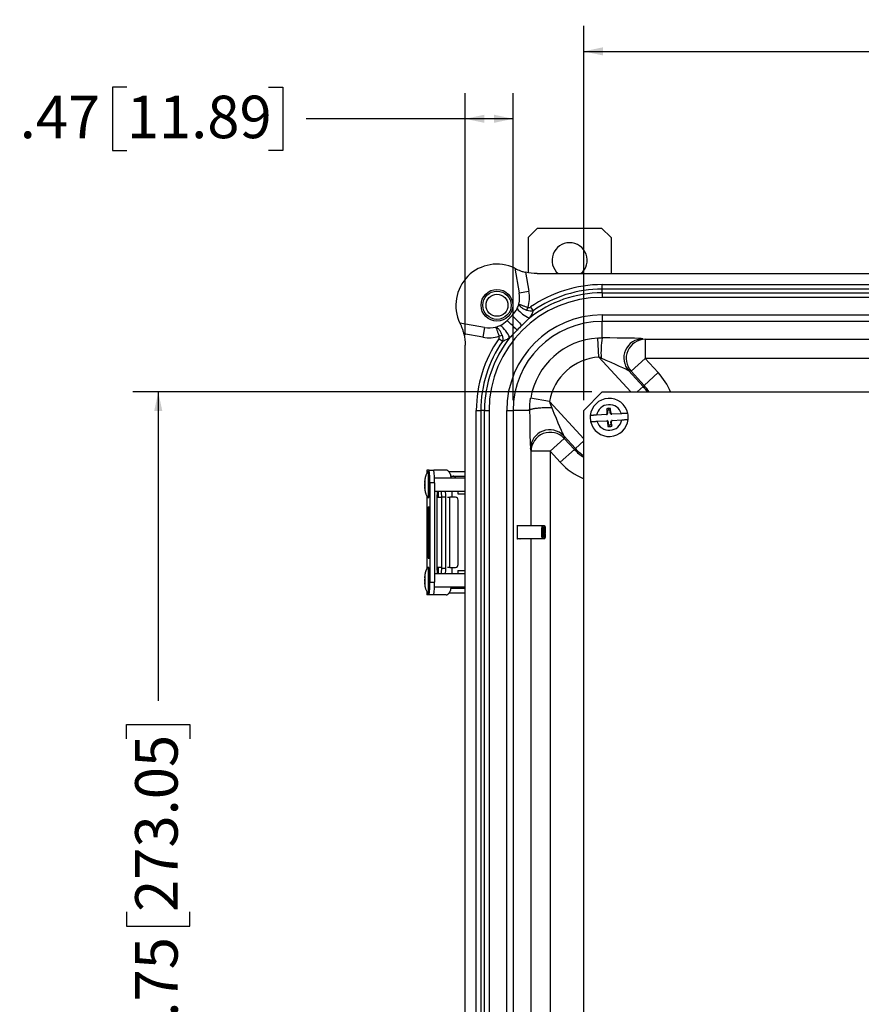
# Model space of a CAD drawing. Units: inches. Extents: x 1 to 67.4, y 0.8 to 42.8.
# Drawn here: x 31.9 to 40.1, y 10.5 to 20.1 of the extents above; entities that cross this region are included whole.
import ezdxf

# ---------------------------------------------------------------- set-up
doc = ezdxf.new("R2010")
doc.units = ezdxf.units.IN
doc.header["$LTSCALE"] = 2
doc.header["$MEASUREMENT"] = 0
doc.layers.add('DIM', color=136, linetype='Continuous')
doc.styles.add('SLDTEXTSTYLE0', font='TXT', dxfattribs={"width": 0.605})
doc.dimstyles.new('SLDDIMSTYLE1', dxfattribs={"dimtxt": 0.40446, "dimasz": 0.188, "dimexe": 0, "dimexo": 0.0625, "dimgap": 0.101115, "dimtad": 0, "dimtih": 1, "dimtoh": 1, "dimrnd": 1e-09, "dimzin": 12, "dimdsep": 46, "dimtxsty": 'SLDTEXTSTYLE0', "dimsah": 1, "dimcen": 0.09, "dimadec": 0, "dimazin": 3, "dimtfac": 1, "dimtofl": 0, "dimtmove": 0, "dimatfit": 3, "dimfxl": 1, "dimfrac": 2, "dimtolj": 1, "dimtzin": 12, "dimarcsym": 0})
doc.dimstyles.new('SLDDIMSTYLE2', dxfattribs={"dimtxt": 0.40446, "dimasz": 0.188, "dimexe": 0, "dimexo": 0.0625, "dimgap": 0.101115, "dimtad": 0, "dimrnd": 1e-09, "dimzin": 12, "dimdsep": 46, "dimtxsty": 'SLDTEXTSTYLE0', "dimsah": 1, "dimcen": 0.09, "dimadec": 0, "dimazin": 3, "dimtfac": 1, "dimtofl": 0, "dimtmove": 0, "dimatfit": 3, "dimfxl": 1, "dimfrac": 2, "dimtolj": 1, "dimtzin": 12, "dimarcsym": 0})

# ---------------------------------------------------------------- blocks, each defined once
blk = doc.blocks.new('_D_7')
at = {"layer": 'DIM'}
for p, q in [((37.4865, 16.4754), (32.9873, 16.4754)), ((33.2373, 16.4754), (33.2373, 13.4466)), ((32.9267, 13.0763), (32.9267, 13.2152)), ((32.9267, 13.2152), (33.5479, 13.2152)), ((33.5479, 13.2152), (33.5479, 13.0763)), ((32.9267, 11.3788), (32.9267, 11.2399)), ((33.5479, 11.2399), (33.5479, 11.3788)), ((32.9267, 11.2399), (33.5479, 11.2399)), ((33.2373, 5.7254), (33.2373, 9.6196)), ((37.4865, 5.7254), (32.9873, 5.7254))]:
    blk.add_line(p, q, dxfattribs=at)
for points in [[(33.2373, 16.4754), (33.1973, 16.2874), (33.2773, 16.2874)], [(33.2373, 5.7254), (33.2773, 5.9134), (33.1973, 5.9134)]]:
    blk.add_solid(points, dxfattribs=at)
at = {"layer": 'DIM', "char_height": 0.41667, "attachment_point": 1, "rotation": 90, "style": 'SLDTEXTSTYLE0'}
for s, insert in [('273.05', (33.0108, 11.3788)), ('10.75', (33.0108, 9.7121))]:
    blk.add_mtext(s, dxfattribs=dict(at, insert=insert))
blk = doc.blocks.new('_D_8')
at = {"layer": 'DIM'}
for p, q in [((42.5505, 20.1248), (42.4116, 20.1248)), ((42.4116, 20.1248), (42.4116, 19.5036)), ((44.2481, 20.1248), (44.3869, 20.1248)), ((44.3869, 20.1248), (44.3869, 19.5036)), ((37.4065, 16.3954), (37.4065, 20.0642)), ((48.1565, 16.3954), (48.1565, 20.0642)), ((37.4065, 19.8142), (40.7914, 19.8142)), ((48.1565, 19.8142), (44.6183, 19.8142)), ((42.4116, 19.5036), (42.5505, 19.5036)), ((44.3869, 19.5036), (44.2481, 19.5036))]:
    blk.add_line(p, q, dxfattribs=at)
for points in [[(37.4065, 19.8142), (37.5945, 19.7742), (37.5945, 19.8542)], [(48.1565, 19.8142), (47.9685, 19.8542), (47.9685, 19.7742)]]:
    blk.add_solid(points, dxfattribs=at)
at = {"layer": 'DIM', "char_height": 0.41667, "attachment_point": 1, "style": 'SLDTEXTSTYLE0'}
for s, insert in [('10.75', (40.8839, 20.0407)), ('273.05', (42.5505, 20.0407))]:
    blk.add_mtext(s, dxfattribs=dict(at, insert=insert))
blk = doc.blocks.new('_D_13')
at = {"layer": 'DIM'}
for p, q in [((32.9287, 19.4639), (32.7898, 19.4639)), ((32.7898, 19.4639), (32.7898, 18.8428)), ((34.3176, 19.4639), (34.4565, 19.4639)), ((34.4565, 19.4639), (34.4565, 18.8428)), ((36.246, 17.0331), (36.246, 19.4034)), ((36.7143, 16.3944), (36.7143, 19.4034)), ((36.246, 19.1534), (34.6878, 19.1534)), ((36.7143, 19.1534), (36.246, 19.1534)), ((32.7898, 18.8428), (32.9287, 18.8428)), ((34.4565, 18.8428), (34.3176, 18.8428))]:
    blk.add_line(p, q, dxfattribs=at)
for points in [[(36.246, 19.1534), (36.434, 19.1134), (36.434, 19.1934)], [(36.7143, 19.1534), (36.5263, 19.1934), (36.5263, 19.1134)]]:
    blk.add_solid(points, dxfattribs=at)
at = {"layer": 'DIM', "char_height": 0.41667, "attachment_point": 1, "style": 'SLDTEXTSTYLE0'}
for s, insert in [('.47', (31.8793, 19.3799)), ('11.89', (32.9287, 19.3799))]:
    blk.add_mtext(s, dxfattribs=dict(at, insert=insert))

msp = doc.modelspace()

# ---------------------------------------------------------------- linework, layer by layer
at = {"color": 7, "linetype": 'Continuous', "lineweight": 25}
for p, q in [((36.955, 18.0819), (36.862, 17.9889)), ((36.955, 18.0819), (37.581, 18.0819)), ((37.674, 17.9889), (37.581, 18.0819)), ((36.862, 17.9889), (36.862, 17.6435)), ((37.674, 17.9889), (37.674, 17.6359)), ((36.7319, 17.6882), (36.775, 17.4463)), ((36.8368, 17.6486), (36.8698, 17.4632)), ((36.9488, 17.6359), (48.6142, 17.6359)), ((37.5875, 17.4837), (37.5875, 17.5279)), ((37.5875, 17.5279), (47.9755, 17.5279)), ((37.5875, 17.4473), (37.5875, 17.4837)), ((47.9755, 17.4837), (37.5875, 17.4837)), ((36.775, 17.4463), (36.8698, 17.4632)), ((37.5875, 17.4473), (47.9755, 17.4473)), ((37.5875, 17.4473), (37.5875, 17.4031)), ((47.9755, 17.4031), (37.5875, 17.4031)), ((36.8506, 17.2741), (36.8605, 17.3029)), ((36.8851, 17.3084), (36.9103, 17.2721)), ((36.7056, 17.2257), (36.6562, 17.1762)), ((37.5875, 17.23), (37.5875, 17.1676)), ((37.5875, 17.23), (47.9755, 17.23)), ((36.4356, 17.1069), (36.1937, 17.15)), ((36.4356, 17.1069), (36.4187, 17.0121)), ((47.9755, 17.1676), (37.5875, 17.1676)), ((37.5875, 17.0053), (37.5875, 17.1676)), ((36.4187, 17.0121), (36.2333, 17.0451)), ((36.6098, 16.9716), (36.5735, 16.9968)), ((36.579, 17.0214), (36.6078, 17.0313)), ((37.5559, 16.817), (37.5445, 17.004)), ((37.9852, 16.9966), (38.0083, 16.9918)), ((38.0083, 16.9918), (47.5546, 16.9918)), ((38.0083, 16.9918), (38.0083, 16.8044)), ((36.246, 5.2677), (36.246, 16.9331)), ((38.0083, 16.8044), (37.8706, 16.6782)), ((47.5546, 16.8044), (38.0083, 16.8044)), ((38.0083, 16.8044), (38.1361, 16.6649)), ((37.8475, 16.683), (37.9882, 16.5294)), ((37.8706, 16.6782), (37.8475, 16.683)), ((37.9984, 16.5387), (37.8706, 16.6782)), ((37.9984, 16.5387), (38.1361, 16.6649)), ((37.9882, 16.5294), (37.9984, 16.5387)), ((37.0714, 16.3822), (36.8866, 16.4136)), ((37.5865, 16.4754), (37.4065, 16.2954)), ((37.5865, 16.4754), (47.9765, 16.4754)), ((37.6523, 16.2971), (37.6513, 16.3153)), ((37.6729, 16.2726), (37.6706, 16.3125)), ((36.354, 16.2944), (36.3982, 16.2944)), ((36.354, 5.9064), (36.354, 16.2944)), ((36.4346, 16.2944), (36.3982, 16.2944)), ((36.3982, 16.2944), (36.3982, 5.9064)), ((36.4346, 5.9064), (36.4346, 16.2944)), ((36.4346, 16.2944), (36.4788, 16.2944)), ((36.4788, 16.2944), (36.4788, 5.9064)), ((36.6519, 16.2944), (36.7143, 16.2944)), ((36.6519, 5.9064), (36.6519, 16.2944)), ((36.7143, 16.2944), (36.7143, 5.9064)), ((36.8768, 16.2944), (36.7143, 16.2944)), ((37.4065, 5.9054), (37.4065, 16.2954)), ((37.6285, 16.2538), (37.5331, 16.2483)), ((37.6339, 16.2694), (37.6285, 16.2538)), ((37.6285, 16.2538), (37.6349, 16.2542)), ((37.6316, 16.3094), (37.6339, 16.2694)), ((37.6385, 16.2922), (37.6316, 16.3094)), ((37.6399, 16.2686), (37.6339, 16.2694)), ((37.6399, 16.2686), (37.6349, 16.2542)), ((37.6385, 16.2922), (37.6399, 16.2686)), ((37.6671, 16.271), (37.6657, 16.2949)), ((37.6671, 16.271), (37.6729, 16.2726)), ((37.6741, 16.2565), (37.6671, 16.271)), ((37.6805, 16.2568), (37.6729, 16.2726)), ((37.6741, 16.2565), (37.6805, 16.2568)), ((37.7764, 16.2624), (37.6805, 16.2568)), ((37.5366, 16.1884), (37.6324, 16.194)), ((37.6389, 16.1943), (37.6324, 16.194)), ((37.6324, 16.194), (37.64, 16.1782)), ((37.6389, 16.1943), (37.6459, 16.1798)), ((37.6459, 16.1798), (37.64, 16.1782)), ((37.64, 16.1782), (37.6424, 16.1383)), ((37.6459, 16.1798), (37.6473, 16.1559)), ((37.6606, 16.1537), (37.6617, 16.1356)), ((37.6731, 16.1822), (37.6781, 16.1966)), ((37.6731, 16.1822), (37.6791, 16.1814)), ((37.6744, 16.1586), (37.6731, 16.1822)), ((37.6744, 16.1586), (37.6814, 16.1414)), ((37.6845, 16.197), (37.6781, 16.1966)), ((37.6791, 16.1814), (37.6845, 16.197)), ((37.6814, 16.1414), (37.6791, 16.1814)), ((37.6845, 16.197), (37.7799, 16.2025)), ((37.3247, 15.9214), (37.2104, 16.0462)), ((37.2104, 16.0462), (37.2152, 16.0205)), ((37.2152, 16.0205), (37.0775, 15.8943)), ((37.2152, 16.0205), (37.3146, 15.9121)), ((36.8901, 15.8943), (36.8853, 15.92)), ((37.0775, 15.8943), (36.8901, 15.8943)), ((37.0775, 15.8943), (37.0775, 6.3065)), ((37.1768, 15.7859), (37.0775, 15.8943)), ((37.3146, 15.9121), (37.1768, 15.7859)), ((37.3247, 15.9214), (37.3146, 15.9121)), ((35.8704, 15.7104), (35.8704, 15.6809)), ((35.8704, 15.7104), (35.8705, 15.7104)), ((35.8913, 15.7104), (35.8705, 15.7104)), ((35.8899, 15.6914), (35.8772, 15.6914)), ((35.8913, 15.7104), (35.9363, 15.7104)), ((36.0577, 15.7104), (35.9363, 15.7104)), ((36.085, 15.6949), (36.246, 15.6949)), ((36.1063, 15.6499), (36.246, 15.6499)), ((36.1413, 15.6484), (36.1498, 15.6289)), ((35.8979, 15.5854), (35.8979, 14.6104)), ((35.9428, 15.5854), (35.8979, 15.5854)), ((36.246, 15.6289), (35.9424, 15.6289)), ((35.9428, 15.5854), (35.9428, 14.6104)), ((35.8704, 15.4519), (35.8704, 14.7441)), ((35.9428, 15.5039), (36.246, 15.5039)), ((35.9669, 15.4479), (35.9669, 14.7479)), ((35.9669, 15.4454), (36.0162, 15.4454)), ((35.984, 15.4754), (35.984, 15.5039)), ((36.0162, 15.4479), (36.0563, 15.4479)), ((36.0162, 14.7479), (36.0162, 15.4479)), ((36.0563, 14.7479), (36.0563, 15.4479)), ((36.0712, 15.4454), (36.0933, 15.4454)), ((36.0933, 14.7554), (36.0933, 15.4454)), ((36.1487, 15.4454), (36.0933, 15.4454)), ((36.1144, 15.5039), (36.1144, 15.4454)), ((36.1714, 15.5039), (36.1714, 15.4754)), ((36.1714, 15.4754), (36.246, 15.4754)), ((35.8772, 15.4414), (35.8899, 15.4414)), ((35.8817, 15.3479), (35.8929, 15.3479)), ((35.8817, 15.3479), (35.8817, 14.8479)), ((35.8917, 15.3479), (35.8917, 15.3419)), ((35.8929, 15.3479), (35.8929, 14.8479)), ((36.1753, 14.7854), (36.1753, 15.4154)), ((35.882, 15.3419), (35.882, 14.8539)), ((35.882, 15.3419), (35.8926, 15.3419)), ((35.8828, 15.3254), (35.8918, 15.2004)), ((35.8828, 15.2809), (35.8828, 15.3254)), ((35.8886, 15.2004), (35.8828, 15.2809)), ((35.883, 15.2809), (35.8828, 15.2809)), ((35.8831, 15.3214), (35.8829, 15.3214)), ((35.8829, 15.3214), (35.8916, 15.2004)), ((35.8829, 15.2819), (35.8829, 15.3214)), ((35.8888, 15.2004), (35.8829, 15.2819)), ((35.8926, 15.3419), (35.8926, 14.8539)), ((35.8929, 15.3419), (35.8926, 15.3419)), ((35.8828, 15.1199), (35.8886, 15.2004)), ((35.8918, 15.2004), (35.8828, 15.0754)), ((35.8916, 15.2004), (35.8829, 15.0794)), ((35.8829, 15.1189), (35.8888, 15.2004)), ((35.8858, 15.2267), (35.8852, 15.2267)), ((35.8852, 15.1742), (35.8858, 15.1742)), ((35.8888, 15.2004), (35.8886, 15.2004)), ((35.8918, 15.2004), (35.8916, 15.2004)), ((36.9959, 15.1629), (36.7581, 15.1629)), ((37.0188, 15.1629), (36.9959, 15.1629)), ((35.8828, 15.1199), (35.8828, 15.0754)), ((35.883, 15.1199), (35.8828, 15.1199)), ((35.8829, 15.1189), (35.8829, 15.0794)), ((35.8831, 15.0794), (35.8829, 15.0794)), ((35.8833, 15.0663), (35.885, 15.0885)), ((35.8886, 14.9933), (35.8833, 15.0663)), ((35.8835, 15.0663), (35.8833, 15.0663)), ((35.8835, 15.0663), (35.885, 15.0861)), ((35.8888, 14.9933), (35.8835, 15.0663)), ((35.885, 15.0885), (35.8918, 14.9933)), ((35.885, 15.0861), (35.8916, 14.9933)), ((35.8851, 15.0861), (35.885, 15.0861)), ((35.8828, 14.9129), (35.8886, 14.9933)), ((35.8918, 14.9933), (35.8828, 14.8684)), ((35.8916, 14.9933), (35.8829, 14.8723)), ((35.8829, 14.9118), (35.8888, 14.9933)), ((35.8888, 14.9933), (35.8886, 14.9933)), ((35.8918, 14.9933), (35.8916, 14.9933)), ((36.7581, 15.0379), (36.9959, 15.0379)), ((36.9959, 15.0379), (37.0188, 15.0379)), ((35.8828, 14.8684), (35.8828, 14.9129)), ((35.883, 14.9129), (35.8828, 14.9129)), ((35.8829, 14.8723), (35.8829, 14.9118)), ((35.8831, 14.8723), (35.8829, 14.8723)), ((35.8915, 14.8944), (35.8903, 14.8944)), ((35.8903, 14.8944), (35.8903, 14.8894)), ((35.8903, 14.8894), (35.8909, 14.8894)), ((35.8909, 14.8894), (35.8903, 14.8834)), ((35.8903, 14.8788), (35.8909, 14.8848)), ((35.8903, 14.8834), (35.8903, 14.8788)), ((35.8908, 14.8834), (35.8903, 14.8834)), ((35.8914, 14.9056), (35.8909, 14.9056)), ((35.8911, 14.8894), (35.8909, 14.8894)), ((35.8911, 14.8848), (35.8909, 14.8848)), ((35.8909, 14.8696), (35.8914, 14.8696)), ((35.8911, 14.8894), (35.8911, 14.8849)), ((35.8913, 14.8894), (35.8911, 14.8894)), ((35.8912, 14.8834), (35.8915, 14.8834)), ((35.8913, 14.8849), (35.8913, 14.8894)), ((35.8915, 14.8894), (35.8913, 14.8894)), ((35.8915, 14.8849), (35.8915, 14.8944)), ((35.8817, 14.8479), (35.8929, 14.8479)), ((35.882, 14.8539), (35.8926, 14.8539)), ((35.8917, 14.8539), (35.8917, 14.8479)), ((35.8929, 14.8539), (35.8926, 14.8539)), ((35.8899, 14.7544), (35.8772, 14.7544)), ((36.246, 14.6919), (35.9428, 14.6919)), ((36.0162, 14.7554), (35.9669, 14.7554)), ((35.984, 14.6919), (35.984, 14.7254)), ((36.0162, 14.7479), (36.0563, 14.7479)), ((36.0933, 14.7554), (36.0712, 14.7554)), ((36.0933, 14.7554), (36.1487, 14.7554)), ((36.1144, 14.7554), (36.1144, 14.6919)), ((36.1714, 14.7254), (36.1714, 14.6919)), ((36.1714, 14.7254), (36.246, 14.7254)), ((35.8979, 14.6104), (35.9428, 14.6104)), ((35.8704, 14.515), (35.8704, 14.4854)), ((35.8705, 14.4854), (35.8704, 14.4854)), ((35.8913, 14.4854), (35.8705, 14.4854)), ((35.8772, 14.5044), (35.8899, 14.5044)), ((35.9363, 14.4854), (35.8913, 14.4854)), ((36.0577, 14.4854), (35.9363, 14.4854)), ((35.9424, 14.5669), (36.246, 14.5669)), ((36.0888, 14.5059), (36.246, 14.5059)), ((36.1076, 14.5509), (36.246, 14.5509)), ((36.1413, 14.5524), (36.1476, 14.5669))]:
    msp.add_line(p, q, dxfattribs=at)
at = {"color": 8, "linetype": 'Continuous', "lineweight": 25}
for p, q in [((37.8688, 16.4754), (37.5559, 16.817)), ((37.9882, 16.5294), (37.9293, 16.4754)), ((37.0714, 16.3822), (37.4065, 16.0165)), ((37.3247, 15.9214), (37.4065, 15.9963)), ((36.8901, 15.1629), (36.8901, 15.8943)), ((35.8705, 15.7104), (35.8705, 15.681)), ((36.246, 15.6484), (36.1413, 15.6484)), ((35.8705, 15.4518), (35.8705, 14.7442)), ((35.9687, 15.4754), (35.984, 15.4754)), ((36.8901, 7.1629), (36.8901, 15.0379)), ((35.8915, 14.8849), (35.8913, 14.8849)), ((35.984, 14.7254), (35.9681, 14.7254)), ((35.8705, 14.5149), (35.8705, 14.4854)), ((36.246, 14.5524), (36.1413, 14.5524))]:
    msp.add_line(p, q, dxfattribs=at)
at = {"color": 7, "linetype": 'Continuous', "lineweight": 25, "flags": 128}
for points in [[(37.0928, 16.3206), (37.0791, 16.3208), (37.0653, 16.3208), (37.0515, 16.3207), (37.0377, 16.3204), (37.0242, 16.32), (37.0108, 16.3195), (36.9977, 16.3188), (36.985, 16.318), (36.9727, 16.317), (36.9609, 16.316), (36.9497, 16.3148), (36.9391, 16.3135), (36.9291, 16.3121), (36.9199, 16.3106), (36.9115, 16.3091), (36.9039, 16.3074), (36.8972, 16.3057), (36.8914, 16.3039), (36.8865, 16.3021), (36.8826, 16.3002), (36.8796, 16.2983), (36.8777, 16.2963), (36.8768, 16.2944)], [(35.8767, 15.691), (35.877, 15.6913), (35.8776, 15.6912), (35.8782, 15.69), (35.8787, 15.6879), (35.8793, 15.6847), (35.8799, 15.6806), (35.8804, 15.6756), (35.8809, 15.6697), (35.8813, 15.663), (35.8818, 15.6555), (35.8822, 15.6473), (35.8825, 15.6384), (35.8829, 15.629), (35.8831, 15.619), (35.8834, 15.6086), (35.8835, 15.5979), (35.8836, 15.587), (35.8837, 15.5758), (35.8837, 15.5646), (35.8837, 15.5534), (35.8836, 15.5423), (35.8835, 15.5314), (35.8833, 15.5208), (35.883, 15.5106), (35.8828, 15.5008), (35.8824, 15.4915), (35.8821, 15.4828), (35.8816, 15.4748), (35.8812, 15.4676), (35.8807, 15.4611), (35.8802, 15.4555), (35.8797, 15.4508), (35.8791, 15.447), (35.8786, 15.4442), (35.878, 15.4423), (35.8774, 15.4415), (35.8768, 15.4416), (35.8767, 15.4418)], [(36.1109, 15.6289), (36.1106, 15.6306), (36.1085, 15.6411), (36.1059, 15.6512), (36.103, 15.6607), (36.0996, 15.6696), (36.0959, 15.6778), (36.0919, 15.6852), (36.0875, 15.6917), (36.083, 15.6973), (36.0782, 15.702), (36.0732, 15.7056), (36.0681, 15.7083), (36.0629, 15.7099), (36.0577, 15.7104)], [(35.8486, 15.5942), (35.8484, 15.5896), (35.8482, 15.5843), (35.8481, 15.5786), (35.848, 15.5725), (35.848, 15.5662), (35.848, 15.56), (35.8481, 15.5539), (35.8482, 15.5482), (35.8484, 15.5429), (35.8486, 15.5383), (35.8489, 15.5345), (35.8492, 15.5315), (35.8495, 15.5295), (35.8498, 15.5285), (35.8502, 15.5285), (35.8505, 15.5296), (35.8508, 15.5317), (35.8511, 15.5347), (35.8513, 15.5386), (35.8516, 15.5432), (35.8517, 15.5485), (35.8519, 15.5542), (35.8519, 15.5603), (35.852, 15.5666), (35.8519, 15.5728), (35.8519, 15.5789), (35.8517, 15.5846), (35.8515, 15.5899), (35.8513, 15.5945), (35.8511, 15.5983), (35.8508, 15.6013), (35.8505, 15.6033), (35.8501, 15.6043), (35.8498, 15.6043), (35.8495, 15.6032), (35.8492, 15.6011), (35.8489, 15.5981), (35.8486, 15.5942)], [(35.851, 15.5444), (35.8512, 15.5486), (35.8514, 15.5533), (35.8515, 15.5585), (35.8515, 15.5639), (35.8515, 15.5695), (35.8515, 15.5749), (35.8514, 15.58), (35.8512, 15.5847), (35.851, 15.5888), (35.8508, 15.5921), (35.8505, 15.5945), (35.8503, 15.5959), (35.85, 15.5964), (35.8497, 15.5958), (35.8494, 15.5943), (35.8491, 15.5918), (35.8489, 15.5884), (35.8487, 15.5843), (35.8486, 15.5795), (35.8485, 15.5743), (35.8484, 15.5689), (35.8484, 15.5634), (35.8485, 15.5579), (35.8486, 15.5528), (35.8487, 15.5481), (35.8489, 15.544), (35.8492, 15.5408), (35.8494, 15.5383), (35.8497, 15.5369), (35.85, 15.5364), (35.8503, 15.537), (35.8506, 15.5385), (35.8508, 15.541), (35.851, 15.5444)], [(35.8852, 15.1722), (35.8855, 15.1727), (35.8858, 15.1742), (35.886, 15.1766), (35.8863, 15.18), (35.8864, 15.184), (35.8866, 15.1887), (35.8867, 15.1937), (35.8867, 15.1991), (35.8867, 15.2044), (35.8866, 15.2096), (35.8865, 15.2145), (35.8864, 15.2189), (35.8862, 15.2226), (35.8859, 15.2255), (35.8857, 15.2275), (35.8854, 15.2285), (35.8851, 15.2285), (35.8848, 15.2275), (35.8846, 15.2255), (35.8843, 15.2226), (35.8841, 15.2189), (35.884, 15.2145), (35.8838, 15.2096), (35.8838, 15.2044), (35.8838, 15.1991), (35.8838, 15.1937), (35.8839, 15.1887), (35.884, 15.184), (35.8842, 15.18), (35.8844, 15.1766), (35.8847, 15.1742), (35.885, 15.1727), (35.8852, 15.1722)], [(35.8852, 15.1742), (35.8855, 15.1747), (35.8858, 15.1762), (35.886, 15.1786), (35.8862, 15.1818), (35.8864, 15.1858), (35.8865, 15.1904), (35.8866, 15.1953), (35.8866, 15.2004), (35.8866, 15.2055), (35.8865, 15.2104), (35.8864, 15.215), (35.8862, 15.219), (35.886, 15.2222), (35.8858, 15.2247), (35.8855, 15.2262), (35.8852, 15.2267), (35.885, 15.2262), (35.8847, 15.2247), (35.8845, 15.2222), (35.8843, 15.219), (35.8841, 15.215), (35.884, 15.2104), (35.8839, 15.2055), (35.8839, 15.2004), (35.8839, 15.1953), (35.884, 15.1904), (35.8841, 15.1858), (35.8843, 15.1818), (35.8845, 15.1786), (35.8847, 15.1762), (35.885, 15.1747), (35.8852, 15.1742)], [(36.7598, 15.0379), (36.7597, 15.0363), (36.7594, 15.034), (36.7592, 15.0327), (36.7589, 15.0324), (36.7586, 15.0332), (36.7584, 15.035), (36.7582, 15.0378), (36.7579, 15.0415), (36.7577, 15.0461), (36.7575, 15.0516), (36.7573, 15.0578), (36.7572, 15.0646), (36.7571, 15.072), (36.757, 15.0798), (36.7569, 15.0879), (36.7569, 15.0962), (36.7569, 15.1046), (36.7569, 15.1129), (36.757, 15.121), (36.7571, 15.1288), (36.7572, 15.1362), (36.7573, 15.143), (36.7575, 15.1492), (36.7577, 15.1547), (36.7579, 15.1593), (36.7582, 15.163), (36.7584, 15.1658), (36.7586, 15.1676), (36.7589, 15.1684), (36.7592, 15.1681), (36.7594, 15.1668), (36.7597, 15.1645), (36.7598, 15.1629)], [(36.781, 15.1629), (36.7811, 15.163), (36.7813, 15.1658), (36.7815, 15.1676), (36.7818, 15.1684), (36.7821, 15.1681), (36.7823, 15.1668), (36.7826, 15.1645), (36.7827, 15.1629)], [(36.7827, 15.0379), (36.7826, 15.0363), (36.7823, 15.034), (36.7821, 15.0327), (36.7818, 15.0324), (36.7815, 15.0332), (36.7813, 15.035), (36.7811, 15.0378), (36.781, 15.0379)], [(35.8909, 14.8676), (35.8911, 14.8681), (35.8914, 14.8696), (35.8916, 14.872), (35.8917, 14.8752), (35.8919, 14.879), (35.8919, 14.8832), (35.892, 14.8876), (35.8919, 14.8921), (35.8919, 14.8963), (35.8917, 14.9001), (35.8916, 14.9033), (35.8914, 14.9057), (35.8911, 14.9071), (35.8909, 14.9076), (35.8907, 14.9071), (35.8905, 14.9057), (35.8903, 14.9033), (35.8901, 14.9001), (35.89, 14.8963), (35.8899, 14.8921), (35.8899, 14.8876), (35.8899, 14.8832), (35.89, 14.879), (35.8901, 14.8752), (35.8903, 14.872), (35.8905, 14.8696), (35.8907, 14.8681), (35.8909, 14.8676)], [(35.8909, 14.8696), (35.8911, 14.8702), (35.8913, 14.8717), (35.8915, 14.8742), (35.8917, 14.8774), (35.8918, 14.8813), (35.8918, 14.8855), (35.8918, 14.8898), (35.8918, 14.894), (35.8917, 14.8979), (35.8915, 14.9011), (35.8913, 14.9036), (35.8911, 14.9051), (35.8909, 14.9056), (35.8907, 14.9051), (35.8905, 14.9036), (35.8903, 14.9011), (35.8901, 14.8979), (35.89, 14.894), (35.89, 14.8898), (35.89, 14.8855), (35.89, 14.8813), (35.8901, 14.8774), (35.8903, 14.8742), (35.8905, 14.8717), (35.8907, 14.8702), (35.8909, 14.8696)], [(35.8909, 14.8848), (35.8909, 14.8826), (35.891, 14.8807), (35.8911, 14.8795), (35.8912, 14.8791), (35.8913, 14.8796), (35.8914, 14.8808), (35.8915, 14.8827), (35.8915, 14.8849)], [(35.8911, 14.8849), (35.8911, 14.8843), (35.8912, 14.8838), (35.8912, 14.8835), (35.8912, 14.8834), (35.8912, 14.8835), (35.8913, 14.8838), (35.8913, 14.8843), (35.8913, 14.8849)], [(35.8767, 14.754), (35.8771, 14.7544), (35.8777, 14.7541), (35.8783, 14.7527), (35.8788, 14.7504), (35.8794, 14.7471), (35.8799, 14.7428), (35.8805, 14.7376), (35.881, 14.7316), (35.8814, 14.7247), (35.8819, 14.7171), (35.8822, 14.7088), (35.8826, 14.6998), (35.8829, 14.6903), (35.8832, 14.6802), (35.8834, 14.6698), (35.8836, 14.659), (35.8837, 14.648), (35.8837, 14.6369), (35.8837, 14.6256), (35.8837, 14.6145), (35.8836, 14.6034), (35.8834, 14.5925), (35.8832, 14.582), (35.883, 14.5718), (35.8827, 14.5621), (35.8824, 14.5529), (35.882, 14.5444), (35.8816, 14.5365), (35.8811, 14.5294), (35.8806, 14.5231), (35.8801, 14.5176), (35.8796, 14.513), (35.879, 14.5094), (35.8785, 14.5068), (35.8779, 14.5051), (35.8773, 14.5044), (35.8767, 14.5048), (35.8767, 14.5048)], [(35.8487, 14.6004), (35.849, 14.5968), (35.8493, 14.594), (35.8496, 14.5922), (35.8499, 14.5914), (35.8502, 14.5917), (35.8505, 14.593), (35.8509, 14.5953), (35.8511, 14.5985), (35.8514, 14.6025), (35.8516, 14.6073), (35.8518, 14.6127), (35.8519, 14.6185), (35.852, 14.6247), (35.852, 14.631), (35.8519, 14.6372), (35.8518, 14.6432), (35.8517, 14.6488), (35.8515, 14.6539), (35.8513, 14.6584), (35.851, 14.662), (35.8507, 14.6648), (35.8504, 14.6666), (35.8501, 14.6674), (35.8497, 14.6671), (35.8494, 14.6658), (35.8491, 14.6636), (35.8488, 14.6603), (35.8486, 14.6563), (35.8484, 14.6515), (35.8482, 14.6461), (35.8481, 14.6403), (35.848, 14.6341), (35.848, 14.6279), (35.848, 14.6216), (35.8481, 14.6156), (35.8483, 14.61), (35.8485, 14.6049), (35.8487, 14.6004)], [(35.851, 14.6523), (35.8508, 14.6555), (35.8505, 14.6577), (35.8502, 14.6591), (35.8499, 14.6594), (35.8496, 14.6587), (35.8494, 14.657), (35.8491, 14.6543), (35.8489, 14.6508), (35.8487, 14.6466), (35.8485, 14.6418), (35.8485, 14.6366), (35.8484, 14.6311), (35.8484, 14.6256), (35.8485, 14.6202), (35.8486, 14.6151), (35.8488, 14.6105), (35.849, 14.6065), (35.8492, 14.6033), (35.8495, 14.6011), (35.8497, 14.5997), (35.85, 14.5994), (35.8503, 14.6001), (35.8506, 14.6018), (35.8509, 14.6045), (35.8511, 14.608), (35.8513, 14.6122), (35.8514, 14.617), (35.8515, 14.6222), (35.8515, 14.6277), (35.8515, 14.6332), (35.8515, 14.6386), (35.8514, 14.6437), (35.8512, 14.6483), (35.851, 14.6523)], [(36.0577, 14.4854), (36.0629, 14.4859), (36.0681, 14.4875), (36.0732, 14.4902), (36.0782, 14.4938), (36.083, 14.4985), (36.0875, 14.5041), (36.0919, 14.5107), (36.0959, 14.518), (36.0996, 14.5262), (36.103, 14.5351), (36.1059, 14.5446), (36.1085, 14.5547), (36.1106, 14.5652), (36.1109, 14.5669)]]:
    msp.add_lwpolyline(points, dxfattribs=at)
at = {"color": 8, "linetype": 'Continuous', "lineweight": 25, "flags": 128}
for points in [[(37.0064, 15.1502), (37.0064, 15.1503), (37.0062, 15.1521), (37.0059, 15.1529), (37.0057, 15.1526), (37.0055, 15.1513), (37.0055, 15.1511)], [(37.0295, 15.148), (37.0294, 15.1484), (37.0292, 15.1509), (37.029, 15.1524), (37.0288, 15.1529), (37.0286, 15.1524), (37.0283, 15.1509)], [(37.0055, 15.0493), (37.0057, 15.0482), (37.0059, 15.0479), (37.0062, 15.0487), (37.0064, 15.0505), (37.0064, 15.0512)], [(37.0284, 15.0491), (37.0285, 15.0491), (37.0287, 15.048), (37.0289, 15.048), (37.0291, 15.0491), (37.0293, 15.0511), (37.0294, 15.052)]]:
    msp.add_lwpolyline(points, dxfattribs=at)
at = {"color": 7, "linetype": 'Continuous', "lineweight": 25}
for radius in [0.156, 0.1385, 0.1075]:
    msp.add_circle((36.5565, 17.3254), radius, dxfattribs=at)
for centre, radius, start, end in [((37.268, 17.7669), 0.172, 310.36677, 229.63323), ((36.5565, 17.3254), 0.403, 64.19734, 205.80266), ((37.5875, 16.2944), 1.2335, 90, 124.70894), ((37.5875, 16.2944), 1.1893, 90, 124.70894), ((37.5875, 16.2944), 1.1087, 90, 180), ((36.5289, 17.4024), 0.25, 344.8521, 10.1), ((36.5289, 17.4024), 0.3463, 343.28926, 10.1), ((37.5875, 16.2944), 1.1529, 90, 128.24055), ((36.5289, 17.4024), 0.25, 315, 333.99205), ((36.5289, 17.4024), 0.25, 333.99205, 344.8521), ((36.9885, 17.4728), 0.296, 217.45156, 247.21022), ((37.5875, 16.2944), 0.9356, 90, 180), ((41.2542, 21.5628), 6.2849, 223.63703, 224.87445), ((36.4795, 17.353), 0.25, 259.9, 285.1479), ((36.4795, 17.353), 0.25, 285.1479, 296.00795), ((36.4795, 17.353), 0.25, 296.00795, 315), ((36.4091, 16.8934), 0.296, 22.78978, 52.54844), ((32.3191, 12.6277), 6.2849, 45.12555, 46.36297), ((37.5875, 16.2944), 0.8731, 90, 180), ((37.5875, 16.2944), 1.2335, 145.29106, 180), ((36.4795, 17.353), 0.3463, 259.9, 286.71074), ((37.5875, 16.2944), 1.1529, 141.75945, 180), ((37.5875, 16.2944), 0.7109, 93.46364, 170.34681), ((38.5182, 16.8564), 0.9426, 170.91318, 182.93481), ((37.9876, 16.8085), 0.1881, 90.71796, 221.8664), ((38.0107, 16.8037), 0.1881, 90.71796, 221.8664), ((37.5875, 16.2944), 1.1893, 145.29106, 180), ((37.5875, 16.2944), 0.5235, 93.46364, 170.34681), ((37.6565, 16.2254), 0.1865, 12.57383, 174.06044), ((37.6565, 16.2254), 0.1255, 17.14725, 169.48702), ((37.6539, 16.2706), 0.0447, 93.31714, 119.88219), ((37.6541, 16.266), 0.0493, 70.47141, 93.31714), ((37.6565, 16.2254), 0.1865, 174.06044, 192.57383), ((37.6539, 16.2706), 0.0265, 93.31714, 125.33621), ((37.6541, 16.266), 0.0311, 68.20278, 93.31714), ((37.6565, 16.2254), 0.1865, 354.06044, 12.57383), ((37.6565, 16.2254), 0.1865, 192.57383, 354.06044), ((37.6565, 16.2254), 0.1255, 197.14725, 349.48702), ((37.6588, 16.1848), 0.0493, 250.47141, 273.31714), ((37.6588, 16.1848), 0.0311, 248.20278, 273.31714), ((37.6591, 16.1802), 0.0265, 273.31714, 305.33621), ((37.6591, 16.1802), 0.0447, 273.31714, 299.88219), ((37.0734, 15.9171), 0.1882, 43.30145, 179.124), ((37.0783, 15.8914), 0.1882, 43.30145, 179.124), ((34.9444, 15.5664), 0.9538, 352.46932, 7.53068), ((35.3088, 15.6172), 0.5899, 356.9057, 9.0861), ((35.3278, 15.6159), 0.6157, 357.16202, 8.82977), ((36.1567, 15.4496), 0.1898, 163.37349, 180.50646), ((35.7909, 15.4679), 0.1933, 353.31098, 2.22065), ((35.8264, 15.4496), 0.1898, 359.49354, 16.62651), ((35.8665, 15.4496), 0.1898, 359.49354, 16.62651), ((36.1469, 15.417), 0.0284, 356.7185, 86.29099), ((37.9389, 15.1007), 0.9348, 176.90878, 183.14932), ((36.33, 15.1118), 0.6775, 359.65718, 3.25289), ((36.1143, 15.0957), 0.8933, 357.1424, 0.76885), ((37.9563, 15.1009), 0.9293, 176.91759, 183.19499), ((35.9328, 15.1007), 1.0977, 357.45792, 2.47043), ((36.1469, 14.7838), 0.0284, 273.70901, 3.2815), ((34.9447, 14.6294), 0.9535, 352.46671, 7.53329), ((36.1567, 14.7462), 0.1898, 179.49354, 196.62651), ((35.7909, 14.7329), 0.1933, 357.77935, 6.68902), ((35.8264, 14.7462), 0.1898, 343.37349, 0.50646), ((35.8665, 14.7462), 0.1898, 343.37349, 0.50646), ((35.2829, 14.5799), 0.6157, 351.17023, 2.83798), ((35.3538, 14.5786), 0.5899, 350.9139, 3.0943)]:
    msp.add_arc(centre, radius, start, end, dxfattribs=at)
at = {"color": 8, "linetype": 'Continuous', "lineweight": 25}
for centre, radius, start, end in [((37.6565, 16.2254), 0.6506, 22.59897, 42.5), ((37.6565, 16.2254), 0.45, 33.75044, 42.5), ((37.6565, 16.2254), 0.4638, 32.61866, 42.5), ((37.6565, 16.2254), 0.4638, 222.5, 237.38134), ((37.6565, 16.2254), 0.45, 222.5, 236.24956), ((37.6565, 16.2254), 0.6506, 222.5, 247.40103), ((37.7945, 15.1004), 0.801, 175.52512, 184.47514), ((37.9546, 15.1032), 0.9381, 176.49953, 183.99218), ((37.0213, 15.1611), 0.00311, 144.30241, 191.16346)]:
    msp.add_arc(centre, radius, start, end, dxfattribs=at)
at = {"color": 7, "linetype": 'Continuous', "lineweight": 25}
for centre, major_axis, ratio, start_param, end_param in [((37.5637, 16.9958), (0.4239, -0.0002), 0.022516, 0.107915, 1.514743), ((37.5637, 16.8084), (0.2857, -0.1269), 0.016558, 0.125244, 1.532072), ((37.0735, 16.3799), (-0.1385, 0.336), 0.013372, 1.742559, 3.017804), ((36.8861, 16.3799), (-0.0002, 0.4627), 0.020631, 1.756549, 3.031795), ((36.1273, 15.6449), (0.0199, 0), 0.251565, 0.785398, 1.570796), ((36.1273, 14.5559), (0.0199, 0), 0.251565, 4.712389, 5.497787)]:
    msp.add_ellipse(centre, major_axis=major_axis, ratio=ratio, start_param=start_param, end_param=end_param, dxfattribs=at)
for points, knots in [([(36.7319, 17.6882), (36.7355, 17.6861), (36.7409, 17.6831), (36.755, 17.6762), (36.7632, 17.6725), (36.7819, 17.6649), (36.792, 17.6613), (36.8138, 17.6544), (36.8251, 17.6513), (36.8368, 17.6486)], [0, 0, 0, 0, 0.25, 0.25, 0.5, 0.5, 0.75, 0.75, 1, 1, 1, 1]), ([(36.8506, 17.2741), (36.8455, 17.276), (36.8405, 17.278), (36.8306, 17.2824), (36.8258, 17.2848), (36.8167, 17.2897), (36.8123, 17.2923), (36.8041, 17.2977), (36.8002, 17.3005), (36.793, 17.3062), (36.7897, 17.3091), (36.7839, 17.3149), (36.7812, 17.3178), (36.7745, 17.3265), (36.7716, 17.332), (36.7702, 17.3371)], [0, 0, 0, 0, 0.125, 0.125, 0.25, 0.25, 0.375, 0.375, 0.5, 0.5, 0.625, 0.625, 0.75, 0.75, 1, 1, 1, 1]), ([(36.8605, 17.3029), (36.8553, 17.3045), (36.8502, 17.3062), (36.84, 17.3096), (36.835, 17.3113), (36.8253, 17.3147), (36.8206, 17.3163), (36.8117, 17.3196), (36.8073, 17.3212), (36.7992, 17.3243), (36.7955, 17.3257), (36.7886, 17.3285), (36.7854, 17.3298), (36.777, 17.3335), (36.7728, 17.3355), (36.7702, 17.3371)], [0, 0, 0, 0, 0.125, 0.125, 0.25, 0.25, 0.375, 0.375, 0.5, 0.5, 0.625, 0.625, 0.75, 0.75, 1, 1, 1, 1]), ([(36.8605, 17.3029), (36.8647, 17.3014), (36.8692, 17.3016), (36.8776, 17.3039), (36.8815, 17.3059), (36.8851, 17.3084)], [0, 0, 0, 0, 0.5, 0.5, 1, 1, 1, 1]), ([(36.8739, 17.1999), (36.8618, 17.1879), (36.8496, 17.176), (36.8251, 17.1522), (36.8127, 17.1403), (36.8004, 17.1284)], [0, 0, 0, 0, 0.5, 0.5, 1, 1, 1, 1]), ([(36.9103, 17.2721), (36.9055, 17.2706), (36.9007, 17.2695), (36.8908, 17.2682), (36.8857, 17.2679), (36.8705, 17.2685), (36.8604, 17.2705), (36.8506, 17.2741)], [0, 0, 0, 0, 0.25, 0.25, 0.5, 0.5, 1, 1, 1, 1]), ([(36.9103, 17.2721), (36.9068, 17.2599), (36.9017, 17.2477), (36.8894, 17.2236), (36.8821, 17.2117), (36.8739, 17.1999)], [0, 0, 0, 0, 0.5, 0.5, 1, 1, 1, 1]), ([(36.2333, 17.0451), (36.2306, 17.0568), (36.2275, 17.068), (36.2224, 17.0843), (36.2206, 17.0896), (36.2169, 17.0997), (36.2151, 17.1046), (36.2113, 17.1139), (36.2094, 17.1183), (36.2058, 17.1266), (36.204, 17.1304), (36.1989, 17.1408), (36.1958, 17.1464), (36.1937, 17.15)], [0, 0, 0, 0, 0.25, 0.25, 0.375, 0.375, 0.5, 0.5, 0.625, 0.625, 0.75, 0.75, 1, 1, 1, 1]), ([(36.6078, 17.0313), (36.6059, 17.0364), (36.6039, 17.0414), (36.5995, 17.0513), (36.5971, 17.0561), (36.5922, 17.0652), (36.5896, 17.0696), (36.5842, 17.0778), (36.5814, 17.0817), (36.5757, 17.0889), (36.5728, 17.0922), (36.567, 17.098), (36.5641, 17.1006), (36.5554, 17.1074), (36.5499, 17.1103), (36.5448, 17.1117)], [0, 0, 0, 0, 0.125, 0.125, 0.25, 0.25, 0.375, 0.375, 0.5, 0.5, 0.625, 0.625, 0.75, 0.75, 1, 1, 1, 1]), ([(36.579, 17.0214), (36.5774, 17.0266), (36.5757, 17.0317), (36.5723, 17.0419), (36.5706, 17.0469), (36.5672, 17.0566), (36.5656, 17.0613), (36.5623, 17.0702), (36.5607, 17.0746), (36.5576, 17.0827), (36.5562, 17.0864), (36.5534, 17.0933), (36.5521, 17.0965), (36.5484, 17.1049), (36.5464, 17.1091), (36.5448, 17.1117)], [0, 0, 0, 0, 0.125, 0.125, 0.25, 0.25, 0.375, 0.375, 0.5, 0.5, 0.625, 0.625, 0.75, 0.75, 1, 1, 1, 1]), ([(36.5735, 16.9968), (36.576, 17.0004), (36.578, 17.0043), (36.5803, 17.0127), (36.5805, 17.0172), (36.579, 17.0214)], [0, 0, 0, 0, 0.5, 0.5, 1, 1, 1, 1]), ([(36.6078, 17.0313), (36.6114, 17.0215), (36.6134, 17.0113), (36.614, 16.9962), (36.6137, 16.9911), (36.6124, 16.9812), (36.6113, 16.9763), (36.6098, 16.9716)], [0, 0, 0, 0, 0.5, 0.5, 0.75, 0.75, 1, 1, 1, 1]), ([(36.682, 17.008), (36.6702, 16.9998), (36.6582, 16.9925), (36.6342, 16.9802), (36.622, 16.9751), (36.6098, 16.9716)], [0, 0, 0, 0, 0.5, 0.5, 1, 1, 1, 1]), ([(36.7534, 17.0815), (36.7416, 17.0691), (36.7297, 17.0568), (36.7059, 17.0323), (36.694, 17.0201), (36.682, 17.008)], [0, 0, 0, 0, 0.5, 0.5, 1, 1, 1, 1]), ([(37.6657, 16.2949), (37.6668, 16.299), (37.6685, 16.3049), (37.6701, 16.3108), (37.6706, 16.3125)], [0, 0, 0, 0, 0.701628, 1, 1, 1, 1]), ([(37.5331, 16.2483), (37.5284, 16.248), (37.5201, 16.2475), (37.5087, 16.2469), (37.4991, 16.2463), (37.4906, 16.2458), (37.4835, 16.2454), (37.4778, 16.2451), (37.4738, 16.2449), (37.4714, 16.2447), (37.4711, 16.2447), (37.471, 16.2447)], [0, 0, 0, 0, 0.146142, 0.256836, 0.370923, 0.478535, 0.589398, 0.694819, 0.803377, 0.900458, 1, 1, 1, 1]), ([(37.8385, 16.266), (37.8383, 16.266), (37.838, 16.266), (37.8353, 16.2658), (37.831, 16.2656), (37.8248, 16.2652), (37.8171, 16.2648), (37.8086, 16.2643), (37.7992, 16.2637), (37.7884, 16.2631), (37.7806, 16.2627), (37.7764, 16.2624)], [0, 0, 0, 0, 0.106734, 0.210158, 0.316566, 0.438081, 0.544213, 0.653464, 0.759582, 0.86869, 1, 1, 1, 1]), ([(37.4745, 16.1848), (37.4745, 16.1848), (37.4747, 16.1848), (37.4762, 16.1849), (37.4796, 16.1851), (37.4846, 16.1854), (37.491, 16.1858), (37.4987, 16.1862), (37.5074, 16.1867), (37.517, 16.1873), (37.5268, 16.1878), (37.5334, 16.1882), (37.5366, 16.1884)], [0, 0, 0, 0, 0.056477, 0.159899, 0.266312, 0.369894, 0.476436, 0.580817, 0.688144, 0.794032, 0.902868, 1, 1, 1, 1]), ([(37.6473, 16.1559), (37.6461, 16.1518), (37.6445, 16.1459), (37.6428, 16.1401), (37.6424, 16.1383)], [0, 0, 0, 0, 0.701628, 1, 1, 1, 1]), ([(37.7799, 16.2025), (37.7832, 16.2027), (37.7897, 16.2031), (37.7996, 16.2037), (37.8093, 16.2042), (37.8191, 16.2048), (37.8274, 16.2053), (37.8338, 16.2056), (37.8383, 16.2059), (37.8411, 16.2061), (37.8419, 16.2061), (37.842, 16.2061), (37.842, 16.2061)], [0, 0, 0, 0, 0.101793, 0.203575, 0.315099, 0.426611, 0.561877, 0.667377, 0.772873, 0.878401, 0.983927, 1, 1, 1, 1]), ([(35.8767, 15.691), (35.8738, 15.6866), (35.8685, 15.6784), (35.8625, 15.6661), (35.8583, 15.6555), (35.8555, 15.6468), (35.8537, 15.6398), (35.8524, 15.6339), (35.8513, 15.6283), (35.8501, 15.6205), (35.8491, 15.6105), (35.8484, 15.5995), (35.8481, 15.5888), (35.8479, 15.5795), (35.8478, 15.5721), (35.8478, 15.5644), (35.8478, 15.5553), (35.848, 15.5451), (35.8484, 15.5353), (35.8488, 15.5274), (35.8493, 15.5201), (35.8501, 15.5129), (35.8512, 15.505), (35.8527, 15.4973), (35.8549, 15.4883), (35.858, 15.4783), (35.8625, 15.4669), (35.8685, 15.4543), (35.8739, 15.4461), (35.8767, 15.4418)], [0, 0, 0, 0, 0.058172, 0.107999, 0.149534, 0.182855, 0.20809, 0.228635, 0.250711, 0.274554, 0.323548, 0.37349, 0.425399, 0.452182, 0.479623, 0.507437, 0.535684, 0.579072, 0.622244, 0.657753, 0.685332, 0.721277, 0.743636, 0.774962, 0.807013, 0.845455, 0.890392, 0.941892, 1, 1, 1, 1]), ([(37.0063, 15.1513), (37.0063, 15.1513), (37.0063, 15.1524), (37.0061, 15.1534), (37.0058, 15.155), (37.0054, 15.1563), (37.0047, 15.1579), (37.0034, 15.1596), (37.0016, 15.1612), (36.9993, 15.1624), (36.9972, 15.163), (36.9961, 15.1629), (36.9959, 15.1628)], [0, 0, 0, 0, 0.011538, 0.307186, 0.422805, 0.50621, 0.583505, 0.667998, 0.763429, 0.86712, 0.975786, 1, 1, 1, 1]), ([(37.0294, 15.1486), (37.0294, 15.1488), (37.0294, 15.1502), (37.0292, 15.1519), (37.029, 15.1536), (37.0287, 15.1549), (37.0284, 15.1561), (37.0277, 15.1576), (37.0266, 15.1593), (37.0249, 15.161), (37.0226, 15.1623), (37.0205, 15.1629), (37.0192, 15.1628), (37.0188, 15.1628)], [0, 0, 0, 0, 0.03913, 0.261262, 0.440939, 0.523806, 0.59415, 0.655955, 0.722133, 0.797309, 0.879396, 0.966046, 1, 1, 1, 1]), ([(36.9959, 15.038), (36.9964, 15.038), (36.9978, 15.0379), (36.9999, 15.0386), (37.002, 15.0399), (37.0036, 15.0414), (37.0046, 15.0429), (37.0053, 15.0443), (37.0057, 15.0455), (37.0059, 15.0465), (37.0062, 15.0478), (37.0063, 15.0489), (37.0064, 15.0501), (37.0064, 15.0504)], [0, 0, 0, 0, 0.051051, 0.150006, 0.236278, 0.313755, 0.38404, 0.449194, 0.517038, 0.598006, 0.712437, 0.912454, 1, 1, 1, 1]), ([(37.0188, 15.038), (37.0196, 15.038), (37.0212, 15.038), (37.0234, 15.0389), (37.0254, 15.0403), (37.0268, 15.0418), (37.0278, 15.0433), (37.0283, 15.0446), (37.0287, 15.0458), (37.0289, 15.0468), (37.0291, 15.0482), (37.0293, 15.0496), (37.0294, 15.051), (37.0294, 15.0513)], [0, 0, 0, 0, 0.072127, 0.1605, 0.238228, 0.308312, 0.372028, 0.432183, 0.497547, 0.578575, 0.698802, 0.930689, 1, 1, 1, 1]), ([(35.8767, 14.754), (35.8742, 14.7503), (35.8696, 14.7433), (35.8644, 14.7331), (35.8607, 14.7247), (35.8582, 14.7178), (35.856, 14.7114), (35.8543, 14.7051), (35.8527, 14.6984), (35.8514, 14.6918), (35.8502, 14.6842), (35.8493, 14.6754), (35.8487, 14.6672), (35.8483, 14.6593), (35.8481, 14.6509), (35.8479, 14.6418), (35.8478, 14.6322), (35.8478, 14.6224), (35.848, 14.6116), (35.8483, 14.6008), (35.8487, 14.5909), (35.8494, 14.5823), (35.8504, 14.5734), (35.8518, 14.5646), (35.8538, 14.5552), (35.8568, 14.5446), (35.8613, 14.5325), (35.8677, 14.5187), (35.8736, 14.5096), (35.8767, 14.5048)], [0, 0, 0, 0, 0.049572, 0.091085, 0.124584, 0.150138, 0.170616, 0.199359, 0.221657, 0.24628, 0.27835, 0.314969, 0.354459, 0.387205, 0.42088, 0.455122, 0.490105, 0.526019, 0.561362, 0.609795, 0.653462, 0.692408, 0.728543, 0.761131, 0.795359, 0.834051, 0.880968, 0.936264, 1, 1, 1, 1])]:
    msp.add_open_spline(points, degree=3, knots=knots, dxfattribs=at)
for points in [[(36.9488, 17.6359), (36.9107, 17.6359), (36.8734, 17.6402), (36.8368, 17.6486)], [(36.8004, 17.1284), (36.7844, 17.1132), (36.7687, 17.0975), (36.7534, 17.0815)], [(36.2333, 17.0451), (36.2417, 17.0087), (36.246, 16.9709), (36.246, 16.9331)], [(37.5445, 17.004), (37.5588, 17.0049), (37.5732, 17.0053), (37.5875, 17.0053)], [(37.5769, 16.8082), (37.57, 16.8113), (37.5629, 16.8142), (37.5559, 16.817)], [(36.8768, 16.2944), (36.8766, 16.3343), (36.8799, 16.374), (36.8866, 16.4136)], [(37.0714, 16.3822), (37.0771, 16.3611), (37.0844, 16.3407), (37.0928, 16.3206)]]:
    msp.add_open_spline(points, degree=3, dxfattribs=at)

# ---------------------------------------------------------------- dimensions: what is measured, and where the dimension line sits
at = {"layer": 'DIM'}
for base, p1, p2, dimstyle, picture, middle in [((48.1565, 19.8142), (37.4065, 16.2954), (48.1565, 16.2954), 'SLDDIMSTYLE2', '_D_8', (42.7048, 19.8142)), ((36.246, 19.1534), (36.7143, 16.2944), (36.246, 16.9331), 'SLDDIMSTYLE1', '_D_13', (33.2373, 19.1534))]:
    dim = msp.add_linear_dim(base=base, p1=p1, p2=p2, dimstyle=dimstyle, dxfattribs=at)
    dim.commit()
    dim.dimension.update_dxf_attribs({"geometry": picture, "text_midpoint": middle, "dimtype": 160})
dim = msp.add_linear_dim(base=(33.2373, 5.7254), p1=(37.5865, 16.4754), p2=(37.5865, 5.7254), angle=90, dimstyle='SLDDIMSTYLE2', dxfattribs=at)
dim.commit()
dim.dimension.update_dxf_attribs({"geometry": '_D_7', "text_midpoint": (33.2373, 11.5331), "dimtype": 160})

doc.saveas('drawing.dxf')
